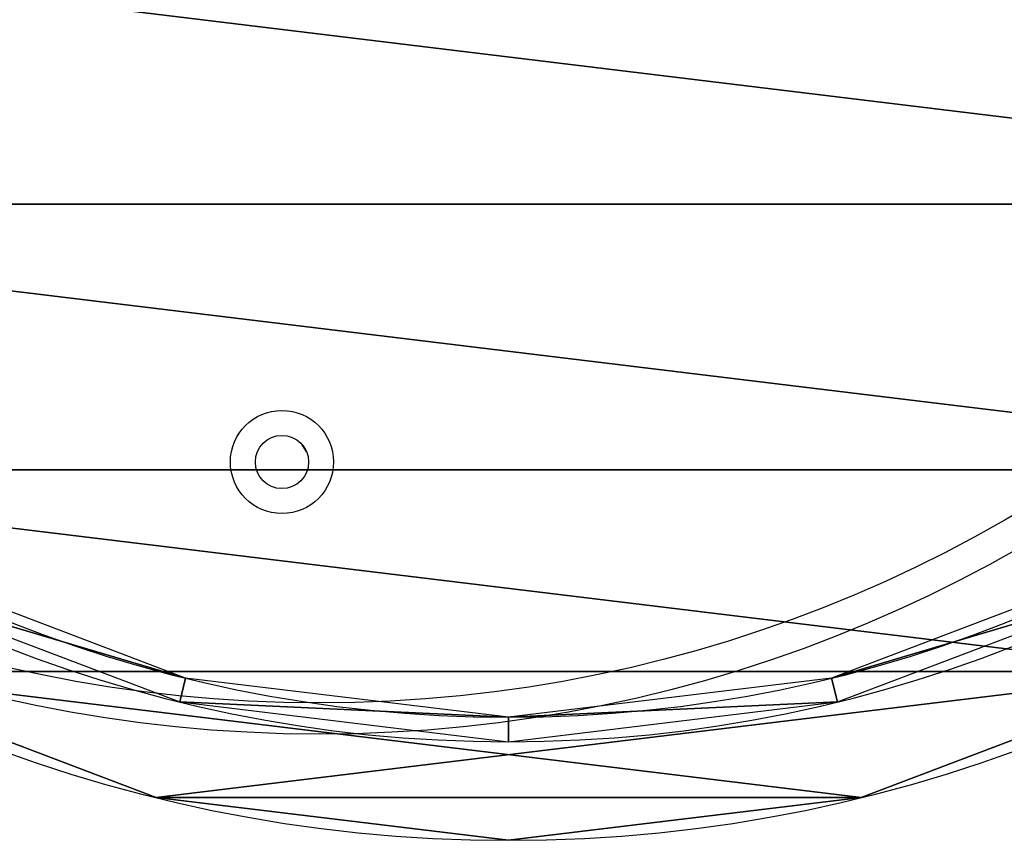
# Model space of a CAD drawing. Units: centimetres. Extents: x -265 to 261, y -266 to 259.
# Drawn here: x -95 to -80, y -29 to -16 of the extents above; entities that cross this region are included whole.
import ezdxf

# ---------------------------------------------------------------- set-up
doc = ezdxf.new("R2010")
doc.units = ezdxf.units.CM
doc.header["$LTSCALE"] = 2.54
doc.layers.get('0').update_dxf_attribs({"true_color": 0xff5454})
doc.layers.add('VP-EQ', color=7, linetype='Continuous', true_color=0x8a3492)

# ---------------------------------------------------------------- blocks, each defined once
blk = doc.blocks.new('Grupuj_14')
at = {"color": 28, "true_color": 0x301b02}
for p, q in [((46.433, 29.025, 1), (46.433, 29.025)), ((46.433, 29.025, 1), (46.433, 29.025)), ((47.117, 23.387, 1), (47.117, 23.387)), ((47.117, 23.387, 1), (47.117, 23.387)), ((46.433, 17.749, 1), (46.433, 17.749)), ((46.433, 17.749, 1), (46.433, 17.749))]:
    blk.add_line(p, q, dxfattribs=at)
at = {"color": 0, "extrusion": (0, 0, -1)}
for centre in [(-23.559, 23.387), (-23.559, 23.387, -1)]:
    blk.add_circle(centre, 23.559, dxfattribs=at)
at = {"color": 28, "true_color": 0x301b02, "extrusion": (0, 0, -1)}
for centre in [(-23.559, 23.387, -1), (-23.559, 23.387), (-23.559, 23.387, -1), (-23.559, 23.387), (-23.559, 23.387, -1), (-23.559, 23.387), (-23.559, 23.387, -1), (-23.559, 23.387), (-23.559, 23.387, -1), (-23.559, 23.387), (-23.559, 23.387, -1), (-23.559, 23.387), (-23.559, 23.387, -1), (-23.559, 23.387), (-23.559, 23.387, -1), (-23.559, 23.387), (-23.559, 23.387, -1), (-23.559, 23.387), (-23.559, 23.387, -1), (-23.559, 23.387), (-23.559, 23.387, -1), (-23.559, 23.387), (-23.559, 23.387, -1), (-23.559, 23.387), (-23.559, 23.387, -1), (-23.559, 23.387), (-23.559, 23.387, -1), (-23.559, 23.387), (-23.559, 23.387, -1), (-23.559, 23.387), (-23.559, 23.387, -1), (-23.559, 23.387), (-23.559, 23.387, -1), (-23.559, 23.387), (-23.559, 23.387, -1), (-23.559, 23.387), (-23.559, 23.387, -1), (-23.559, 23.387), (-23.559, 23.387, -1), (-23.559, 23.387), (-23.559, 23.387, -1), (-23.559, 23.387), (-23.559, 23.387, -1), (-23.559, 23.387), (-23.559, 23.387, -1), (-23.559, 23.387), (-23.559, 23.387, -1), (-23.559, 23.387), (-23.559, 23.387, -1), (-23.559, 23.387), (-23.559, 23.387, -1), (-23.559, 23.387)]:
    blk.add_circle(centre, 23.559, dxfattribs=at)
at = {"color": 0}
mesh = blk.add_polyface(dxfattribs=at)
corners = [(0.685, 29.025), (0.685, 17.749), (0, 23.387), (2.699, 34.335), (2.699, 12.439), (5.925, 39.009), (5.925, 7.765), (10.176, 42.775), (10.176, 3.999), (15.205, 45.415), (15.205, 1.359), (20.719, 46.774), (20.719, 0), (26.398, 46.774), (26.398, 0), (31.913, 45.415), (31.913, 1.359), (36.942, 42.775), (36.942, 3.999), (41.193, 39.009), (41.193, 7.765), (44.419, 34.335), (44.419, 12.439), (46.433, 29.025), (46.433, 17.749), (47.117, 23.387)]
mesh.append_faces([[corners[k] for k in face] for face in [(0, 1, 2), (24, 23, 25)]], dxfattribs={"vtx0": -1, "color": 0})
mesh.append_faces([[corners[k] for k in face] for face in [(1, 3, 4), (4, 5, 6), (6, 7, 8), (8, 9, 10), (10, 11, 12), (12, 13, 14), (14, 15, 16), (16, 17, 18), (18, 19, 20), (20, 21, 22), (22, 23, 24)]], dxfattribs={"vtx0": -1, "vtx1": -1, "color": 0})
mesh.append_faces([[corners[k] for k in face] for face in [(1, 0, 3), (4, 3, 5), (6, 5, 7), (8, 7, 9), (10, 9, 11), (12, 11, 13), (14, 13, 15), (16, 15, 17), (18, 17, 19), (20, 19, 21), (22, 21, 23)]], dxfattribs={"vtx0": -1, "vtx2": -1, "color": 0})
mesh = blk.add_polyface(dxfattribs=at)
corners = [(0.685, 17.749, 1), (0.685, 29.025, 1), (0, 23.387, 1), (2.699, 34.335, 1), (2.699, 12.439, 1), (5.925, 39.009, 1), (5.925, 7.765, 1), (10.176, 42.775, 1), (10.176, 3.999, 1), (15.205, 45.415, 1), (15.205, 1.359, 1), (20.719, 46.774, 1), (20.719, 0, 1), (26.398, 46.774, 1), (26.398, 0, 1), (31.913, 45.415, 1), (31.913, 1.359, 1), (36.942, 42.775, 1), (36.942, 3.999, 1), (41.193, 39.009, 1), (41.193, 7.765, 1), (44.419, 34.335, 1), (44.419, 12.439, 1), (46.433, 17.749, 1), (46.433, 29.025, 1), (47.117, 23.387, 1)]
mesh.append_faces([[corners[k] for k in face] for face in [(0, 1, 2), (24, 23, 25)]], dxfattribs={"vtx0": -1, "color": 0})
mesh.append_faces([[corners[k] for k in face] for face in [(1, 0, 3), (3, 4, 5), (5, 6, 7), (7, 8, 9), (9, 10, 11), (11, 12, 13), (13, 14, 15), (15, 16, 17), (17, 18, 19), (19, 20, 21), (21, 23, 24)]], dxfattribs={"vtx0": -1, "vtx1": -1, "color": 0})
mesh.append_faces([[corners[k] for k in face] for face in [(3, 0, 4), (5, 4, 6), (7, 6, 8), (9, 8, 10), (11, 10, 12), (13, 12, 14), (15, 14, 16), (17, 16, 18), (19, 18, 20), (21, 20, 22), (21, 22, 23)]], dxfattribs={"vtx0": -1, "vtx2": -1, "color": 0})
at = {"color": 28, "true_color": 0x301b02}
mesh = blk.add_polyface(dxfattribs=at)
corners = [(44.419, 34.335), (46.433, 29.025, 1), (46.433, 29.025), (44.419, 34.335, 1)]
mesh.append_faces([[corners[k] for k in face] for face in [(0, 1, 2), (1, 0, 3)]], dxfattribs={"vtx0": -1, "color": 28})
mesh = blk.add_polyface(dxfattribs=at)
corners = [(46.433, 29.025), (47.117, 23.387, 1), (47.117, 23.387), (46.433, 29.025, 1)]
mesh.append_faces([[corners[k] for k in face] for face in [(0, 1, 2), (1, 0, 3)]], dxfattribs={"vtx0": -1, "color": 28})
mesh = blk.add_polyface(dxfattribs=at)
corners = [(47.117, 23.387), (46.433, 17.749, 1), (46.433, 17.749), (47.117, 23.387, 1)]
mesh.append_faces([[corners[k] for k in face] for face in [(0, 1, 2), (1, 0, 3)]], dxfattribs={"vtx0": -1, "color": 28})
mesh = blk.add_polyface(dxfattribs=at)
corners = [(46.433, 17.749), (44.419, 12.439, 1), (44.419, 12.439), (46.433, 17.749, 1)]
mesh.append_faces([[corners[k] for k in face] for face in [(0, 1, 2), (1, 0, 3)]], dxfattribs={"vtx0": -1, "color": 28})
blk = doc.blocks.new('Grupuj_16')
at = {"color": 0, "extrusion": (0, 0, -1)}
for radius in [21.983, 21.59]:
    blk.add_circle((-21.983, 21.823), radius, dxfattribs=at)
at = {"color": 0}
mesh = blk.add_polyface(dxfattribs=at)
corners = [(0.639, 16.562), (0.392, 21.823), (0, 21.823), (1.02, 16.656), (2.518, 11.607), (2.865, 11.789), (5.528, 7.245), (5.822, 7.505), (9.495, 3.731), (9.718, 4.054), (14.188, 1.268), (14.327, 1.635), (19.333, 0), (19.38, 0.39), (24.633, 0), (24.585, 0.39), (29.639, 1.635), (29.778, 1.268), (34.248, 4.054), (34.47, 3.731), (38.143, 7.505), (38.437, 7.245), (41.1, 11.789), (41.448, 11.607), (42.946, 16.656), (43.327, 16.562), (43.573, 21.823), (43.966, 21.823), (0.639, 27.083), (1.02, 26.989), (2.518, 32.038), (2.865, 31.856), (5.528, 36.4), (5.822, 36.14), (9.495, 39.914), (9.718, 39.591), (14.188, 42.377), (14.327, 42.01), (19.333, 43.645), (19.38, 43.255), (24.633, 43.645), (24.585, 43.255), (29.639, 42.01), (29.778, 42.377), (34.248, 39.591), (34.47, 39.914), (38.143, 36.14), (38.437, 36.4), (41.1, 31.856), (41.448, 32.038), (42.946, 26.989), (43.327, 27.083)]
mesh.append_faces([[corners[k] for k in face] for face in [(0, 1, 2), (1, 0, 3), (3, 4, 5), (5, 6, 7), (7, 8, 9), (9, 10, 11), (11, 12, 13), (13, 14, 15), (15, 14, 16), (16, 17, 18), (18, 19, 20), (20, 21, 22), (22, 23, 24), (24, 25, 26), (28, 29, 30), (30, 31, 32), (32, 33, 34), (34, 35, 36), (36, 37, 38), (38, 39, 40), (40, 42, 43), (43, 44, 45), (45, 46, 47), (47, 48, 49), (49, 50, 51), (51, 26, 27)]], dxfattribs={"vtx0": -1, "vtx1": -1, "color": 0})
mesh.append_faces([[corners[k] for k in face] for face in [(3, 0, 4), (5, 4, 6), (7, 6, 8), (9, 8, 10), (11, 10, 12), (13, 12, 14), (16, 14, 17), (18, 17, 19), (20, 19, 21), (22, 21, 23), (24, 23, 25), (26, 25, 27), (1, 28, 2), (28, 1, 29), (30, 29, 31), (32, 31, 33), (34, 33, 35), (36, 35, 37), (38, 37, 39), (40, 39, 41), (40, 41, 42), (43, 42, 44), (45, 44, 46), (47, 46, 48), (49, 48, 50), (51, 50, 26)]], dxfattribs={"vtx0": -1, "vtx2": -1, "color": 0})
blk = doc.blocks.new('Komponent_24')
at = {"color": 18, "true_color": 0x020202}
blk.add_blockref('Grupuj_14', (0, 0), dxfattribs=at)
at = {"color": 28, "true_color": 0x301b02}
blk.add_blockref('Grupuj_16', (1.576, 1.564, 1.1), dxfattribs=at)
blk = doc.blocks.new('Grupuj_54')
at = {"color": 0, "rotation": 270.0000000000097}
blk.add_blockref('Komponent_24', (-5.605, 127.993, 38.183), dxfattribs=at)
blk = doc.blocks.new('2703_')
at = {"color": 0, "linetype": 'Continuous', "lineweight": 25}
for p, q in [((1891.64, 2133.9), (1891.53, 2134.07)), ((1892.16, 2133.05), (1891.64, 2133.9)), ((1892.25, 2132.88), (1892.16, 2133.05))]:
    blk.add_line(p, q, dxfattribs=at)
for centre, radius in [((1894.3, 2312.77), 225), ((1894.3, 2312.77), 220), ((1888.31, 2131.3), 8.25), ((1888.31, 2131.3), 4.25)]:
    blk.add_circle(centre, radius, dxfattribs=at)
blk = doc.blocks.new('2703_2D')
at = {"layer": 'VP-EQ', "color": 0, "xscale": 0.1, "yscale": 0.1, "zscale": 0.1}
blk.add_blockref('2703_', (32.733, 55.47), dxfattribs=at)

msp = doc.modelspace()

# ---------------------------------------------------------------- block references
at = {"layer": 'VP-EQ', "color": 0}
for name, p in [('2703_2D', (-312.808, -291.774)), ('Grupuj_54', (-105.4, -110.1))]:
    msp.add_blockref(name, p, dxfattribs=at)

doc.saveas('drawing.dxf')
